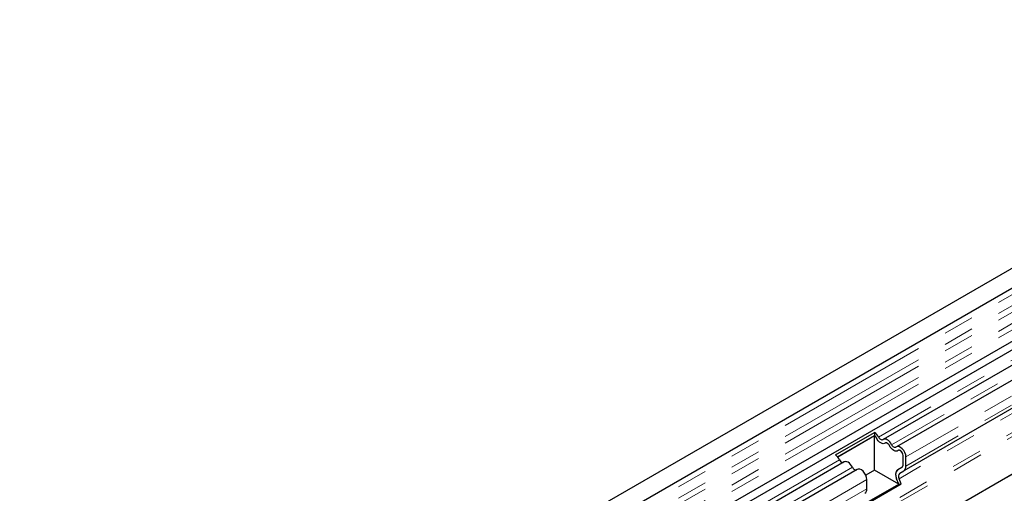
# Model space of a CAD drawing. Units: millimetres. Extents: x 0 to 420, y 0 to 297.
# Drawn here: x 80 to 121, y 81 to 100 of the extents above; entities that cross this region are included whole.
import ezdxf

# ---------------------------------------------------------------- set-up
doc = ezdxf.new("R2010")
doc.units = ezdxf.units.MM
doc.linetypes.add('PHANTOM', pattern=[12.7, 6.35, -1.27, 1.27, -1.27, 1.27, -1.27])

msp = doc.modelspace()

# ---------------------------------------------------------------- linework, layer by layer
at = {"color": 7, "linetype": 'Continuous', "lineweight": 25}
for p, q in [((139.0529, 100.4728), (80.3041, 66.5578)), ((80.6582, 65.9444), (139.407, 99.8593)), ((80.6481, 63.7421), (139.3969, 97.6571)), ((139.57, 97.391), (80.8212, 63.476)), ((140.1086, 97.08), (115.9491, 83.133)), ((140.6472, 96.7691), (116.4878, 82.8221)), ((137.479, 93.7761), (116.7962, 81.8362)), ((137.5396, 91.0864), (85.7954, 61.2151)), ((113.9715, 82.4884), (115.5861, 83.4204)), ((115.5861, 83.4204), (115.5799, 83.2881)), ((114.0602, 82.4108), (115.5799, 83.2881)), ((115.5802, 83.2745), (114.0681, 82.4016)), ((115.6243, 83.249), (115.5802, 83.2745)), ((115.5802, 81.8592), (115.5802, 83.2745)), ((116.1629, 82.9381), (116.0623, 82.9962)), ((116.7016, 82.6271), (116.6009, 82.6853)), ((114.3346, 82.201), (81.3598, 63.1651)), ((116.7646, 82.095), (116.7646, 82.4735)), ((116.8824, 82.0269), (116.8824, 82.4054)), ((114.8732, 81.89), (81.8984, 62.8541)), ((115.5802, 81.8592), (115.2246, 81.6539)), ((116.5827, 81.2804), (115.5802, 81.8592)), ((116.5445, 81.8839), (116.7207, 81.9856)), ((116.5445, 81.8833), (116.7128, 81.9805)), ((116.6278, 81.739), (116.7962, 81.8362)), ((115.0544, 80.3982), (116.5827, 81.2804)), ((115.0702, 80.3575), (116.6848, 81.2895)), ((115.2679, 81.0949), (115.2679, 81.4734)), ((116.5827, 81.2804), (116.4977, 81.4996)), ((116.5827, 81.2804), (116.6848, 81.2895)), ((116.6848, 81.2895), (116.5997, 81.5088))]:
    msp.add_line(p, q, dxfattribs=at)
at = {"color": 8, "linetype": 'PHANTOM', "lineweight": 18}
for p, q in [((139.3987, 99.584), (80.6499, 65.669)), ((139.3987, 99.1225), (80.6499, 65.2076)), ((139.3987, 98.8518), (80.6499, 64.9368)), ((139.3987, 98.3903), (80.6499, 64.4754)), ((139.3987, 98.1196), (80.6499, 64.2046)), ((139.9142, 97.17), (115.7547, 83.223)), ((140.4528, 96.859), (116.2933, 82.9121)), ((141.0419, 96.3524), (116.8824, 82.4054)), ((141.0419, 95.9739), (116.8824, 82.0269)), ((137.3107, 93.6789), (116.6278, 81.739)), ((137.2826, 93.4487), (116.5997, 81.5088)), ((137.5337, 92.8014), (85.8287, 62.9527)), ((137.5653, 92.6471), (85.7697, 62.7461)), ((137.5396, 91.0864), (85.7954, 61.2151)), ((114.1401, 82.291), (81.1654, 63.255)), ((114.6788, 81.98), (81.704, 62.9441)), ((116.7205, 81.9855), (116.5445, 81.8839)), ((115.2679, 81.4734), (82.2931, 62.4374)), ((115.2679, 81.0949), (82.2931, 62.0589))]:
    msp.add_line(p, q, dxfattribs=at)
at = {"color": 7, "linetype": 'Continuous', "lineweight": 25, "flags": 128}
for points in [[(116.024, 82.9827), (115.9874, 82.9615), (115.9436, 82.9551), (115.8947, 82.9635), (115.8433, 82.9865), (115.7918, 83.0229), (115.743, 83.0708), (115.6992, 83.1279), (115.6626, 83.1913)], [(116.024, 82.9827), (115.9874, 82.9615), (115.9436, 82.9551), (115.8947, 82.9635), (115.8433, 82.9865), (115.7918, 83.0229), (115.743, 83.0708), (115.6992, 83.1279), (115.6626, 83.1913)], [(115.9319, 83.1207), (115.9139, 83.1104), (115.8924, 83.1072), (115.8685, 83.1113), (115.8433, 83.1226), (115.8181, 83.1405), (115.7941, 83.164), (115.7726, 83.1919), (115.7547, 83.223)], [(116.2933, 82.9121), (116.2567, 82.9754), (116.2129, 83.0325), (116.164, 83.0805), (116.1126, 83.1168), (116.0612, 83.1398), (116.0123, 83.1483), (115.9685, 83.1418), (115.9319, 83.1207)], [(116.2012, 82.8804), (116.1833, 82.9114), (116.1618, 82.9394), (116.1378, 82.9629), (116.1126, 82.9808), (116.0874, 82.992), (116.0634, 82.9962), (116.0419, 82.993), (116.024, 82.9827)], [(116.4705, 82.8098), (116.4526, 82.7994), (116.4311, 82.7962), (116.4071, 82.8004), (116.3819, 82.8117), (116.3567, 82.8295), (116.3327, 82.853), (116.3113, 82.881), (116.2933, 82.9121)], [(116.5626, 82.6717), (116.526, 82.6506), (116.4822, 82.6441), (116.4333, 82.6526), (116.3819, 82.6756), (116.3305, 82.712), (116.2816, 82.7599), (116.2378, 82.817), (116.2012, 82.8804)], [(116.5626, 82.6717), (116.526, 82.6506), (116.4822, 82.6441), (116.4333, 82.6526), (116.3819, 82.6756), (116.3305, 82.712), (116.2816, 82.7599), (116.2378, 82.817), (116.2012, 82.8804)], [(116.8824, 82.4054), (116.8715, 82.4928), (116.8398, 82.5845), (116.7903, 82.6719), (116.7276, 82.7468), (116.6578, 82.802), (116.5873, 82.8324), (116.5228, 82.8351), (116.4705, 82.8098)], [(116.7646, 82.4735), (116.7592, 82.5163), (116.7437, 82.5613), (116.7194, 82.6041), (116.6887, 82.6408), (116.6544, 82.6679), (116.6199, 82.6828), (116.5883, 82.6841), (116.5626, 82.6717)], [(114.6788, 81.98), (114.6421, 82.0434), (114.5983, 82.1005), (114.5495, 82.1484), (114.498, 82.1848), (114.4466, 82.2078), (114.3978, 82.2163), (114.3539, 82.2098), (114.3346, 82.201)], [(115.2679, 81.4734), (115.257, 81.5607), (115.2253, 81.6525), (115.1757, 81.7399), (115.1131, 81.8147), (115.0432, 81.8699), (114.9727, 81.9003), (114.9083, 81.903), (114.8732, 81.89)]]:
    msp.add_lwpolyline(points, dxfattribs=at)
at = {"color": 7, "linetype": 'Continuous', "lineweight": 25}
for centre, radius, start, end in [((115.3054, 83.0101), 0.4972, 25.3635, 55.63302), ((115.4423, 83.0869), 0.2437, 25.3635, 55.63302), ((115.4186, 83.0711), 0.272, 26.22481, 40.85714), ((116.0608, 82.9395), 0.0567, 88.49945, 130.47978), ((115.9572, 82.7602), 0.272, 26.22481, 40.85714), ((116.5994, 82.6286), 0.0567, 88.49945, 130.47978), ((116.5166, 82.4615), 0.2483, 2.75507, 41.84575), ((113.6909, 82.078), 0.4972, 25.3635, 55.63302), ((114.3048, 82.3511), 0.1753, 200.06588, 265.7488), ((116.6394, 82.0826), 0.1258, 305.69804, 5.62038), ((116.6335, 82.0842), 0.1315, 311.50301, 4.70838), ((114.8434, 82.0402), 0.1753, 200.06588, 265.7488), ((116.7643, 81.6618), 0.3121, 134.78519, 211.29882), ((116.6669, 81.7136), 0.2098, 125.71211, 185.67485), ((117.0003, 81.703), 0.5422, 181.06912, 202.02473), ((116.7597, 81.606), 0.1873, 134.78519, 211.29882), ((116.6738, 82.0064), 0.2096, 305.69804, 5.62038), ((115.0593, 81.0743), 0.2096, 305.69804, 5.62038)]:
    msp.add_arc(centre, radius, start, end, dxfattribs=at)

doc.saveas('drawing.dxf')
